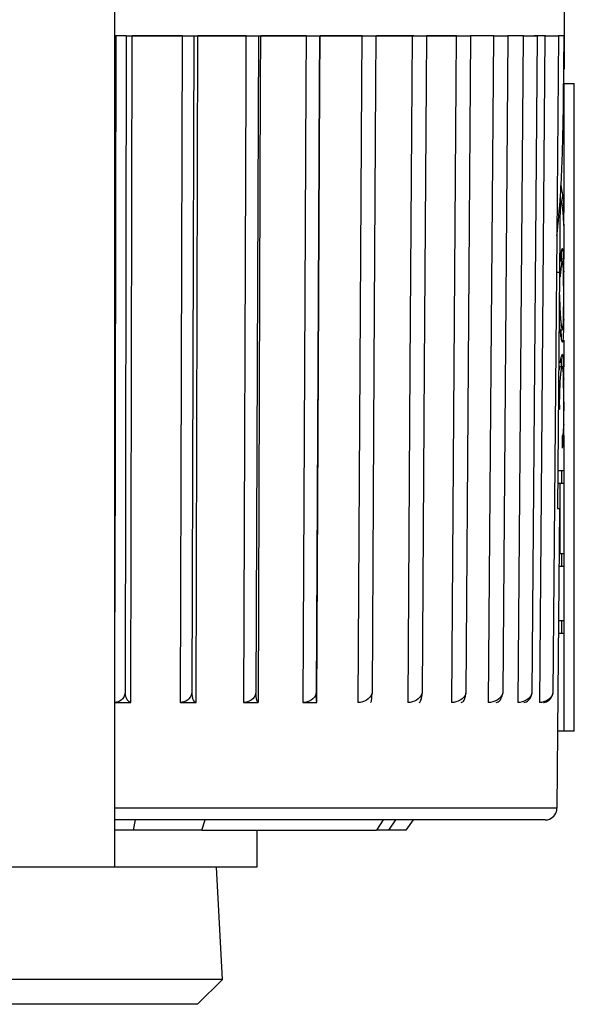
# Model space of a CAD drawing. Units: millimetres. Extents: x 0 to 1189, y 0 to 841.
# Drawn here: x 743 to 754, y 335 to 356 of the extents above; entities that cross this region are included whole.
import ezdxf

# ---------------------------------------------------------------- set-up
doc = ezdxf.new("R2010")
doc.units = ezdxf.units.MM
doc.header["$LTSCALE"] = 65.395
doc.layers.add('00_CORPO', color=7, linetype='CONTINUOUS')

msp = doc.modelspace()

# ---------------------------------------------------------------- linework, layer by layer
at = {"layer": '00_CORPO', "color": 7, "linetype": 'Continuous'}
for p, q in [((744.748, 339.407), (744.748, 359.293)), ((754.248, 358.293), (754.248, 355.876)), ((744.768, 355.876), (744.748, 343.688)), ((744.775, 355.876), (744.764, 355.876)), ((744.775, 355.876), (744.768, 355.876)), ((744.988, 355.876), (744.775, 355.876)), ((744.988, 355.876), (744.965, 341.971)), ((744.989, 355.876), (745.108, 355.876)), ((745.088, 341.778), (745.112, 355.876)), ((745.108, 355.876), (745.112, 355.876)), ((745.112, 355.876), (746.17, 355.876)), ((746.17, 355.876), (745.112, 355.876)), ((746.17, 355.876), (746.131, 341.778)), ((746.17, 355.876), (746.177, 355.876)), ((746.177, 355.876), (746.17, 355.876)), ((746.177, 355.876), (746.415, 355.876)), ((746.415, 355.876), (746.377, 341.971)), ((746.415, 355.876), (746.499, 355.876)), ((746.464, 341.778), (746.502, 355.876)), ((746.499, 355.876), (746.502, 355.876)), ((746.502, 355.876), (747.518, 355.876)), ((746.512, 355.876), (746.502, 355.876)), ((747.518, 355.876), (746.512, 355.876)), ((747.518, 355.876), (747.514, 354.876)), ((747.518, 355.876), (747.529, 355.876)), ((747.527, 355.876), (747.518, 355.876)), ((747.529, 355.876), (747.783, 355.876)), ((747.783, 355.876), (747.731, 341.971)), ((747.783, 355.876), (747.832, 355.876)), ((747.83, 354.876), (747.834, 355.876)), ((747.832, 355.876), (747.834, 355.876)), ((747.834, 355.876), (748.79, 355.876)), ((748.79, 355.876), (747.834, 355.876)), ((748.79, 355.876), (748.785, 354.876)), ((748.79, 355.876), (748.798, 355.876)), ((748.798, 355.876), (748.79, 355.876)), ((748.798, 355.876), (749.073, 355.876)), ((749.073, 355.876), (749.068, 354.876)), ((749.08, 354.876), (749.085, 355.876)), ((749.084, 355.876), (749.085, 355.876)), ((749.085, 355.876), (749.186, 355.876)), ((749.857, 355.876), (749.085, 355.876)), ((749.186, 355.876), (749.967, 355.876)), ((749.967, 355.876), (749.857, 355.876)), ((749.967, 355.876), (749.962, 354.876)), ((749.967, 355.876), (749.976, 355.876)), ((749.976, 355.876), (749.967, 355.876)), ((749.976, 355.876), (750.236, 355.876)), ((750.236, 355.876), (750.328, 355.876)), ((750.236, 355.876), (750.263, 355.876)), ((750.263, 355.876), (750.257, 354.876)), ((751.031, 355.876), (750.279, 355.876)), ((750.328, 355.876), (751.031, 355.876)), ((751.031, 355.876), (751.024, 354.876)), ((751.031, 355.876), (751.042, 355.876)), ((751.042, 355.876), (751.031, 355.876)), ((751.042, 355.876), (751.334, 355.876)), ((751.072, 355.876), (751.042, 355.876)), ((751.269, 355.876), (751.43, 355.876)), ((751.334, 355.876), (751.327, 354.876)), ((751.44, 355.876), (751.334, 355.876)), ((751.43, 355.876), (751.963, 355.876)), ((751.963, 355.876), (751.44, 355.876)), ((751.963, 355.876), (751.956, 354.876)), ((751.963, 355.876), (751.972, 355.876)), ((751.972, 355.876), (751.963, 355.876)), ((751.972, 355.876), (752.269, 355.876)), ((752.269, 355.876), (752.171, 341.971)), ((752.707, 355.876), (752.269, 355.876)), ((752.751, 355.876), (752.697, 348.877)), ((752.751, 355.876), (752.707, 355.876)), ((752.751, 355.876), (752.761, 355.876)), ((752.761, 355.876), (752.751, 355.876)), ((752.761, 355.876), (753.055, 355.876)), ((753.055, 355.876), (752.949, 341.971)), ((753.38, 355.876), (753.055, 355.876)), ((753.38, 355.876), (753.266, 341.778)), ((753.38, 355.876), (753.391, 355.876)), ((753.391, 355.876), (753.38, 355.876)), ((753.391, 355.876), (753.678, 355.876)), ((753.678, 355.876), (753.565, 341.971)), ((753.772, 355.876), (753.615, 355.876)), ((753.842, 355.876), (753.723, 341.778)), ((753.782, 355.876), (753.772, 355.876)), ((753.85, 355.876), (753.782, 355.876)), ((753.85, 355.876), (753.928, 355.876)), ((753.928, 355.876), (754.129, 355.876)), ((754.129, 355.876), (754.093, 351.645)), ((754.248, 355.876), (754.131, 355.876)), ((754.238, 355.876), (754.22, 353.877)), ((754.248, 355.876), (754.248, 355.176)), ((754.248, 355.176), (754.231, 355.176)), ((747.514, 354.876), (747.465, 341.778)), ((747.781, 341.778), (747.83, 354.876)), ((748.785, 354.876), (748.757, 348.876)), ((749.068, 354.876), (749.04, 348.876)), ((749.052, 348.876), (749.08, 354.876)), ((749.962, 354.876), (749.928, 348.876)), ((750.257, 354.876), (750.223, 348.876)), ((751.024, 354.876), (750.986, 348.876)), ((751.327, 354.876), (751.289, 348.876)), ((751.956, 354.876), (751.914, 348.876)), ((754.229, 354.872), (754.239, 354.872)), ((754.239, 354.872), (754.239, 353.877)), ((754.239, 354.872), (754.462, 354.872)), ((754.462, 341.172), (754.462, 354.872)), ((754.239, 353.877), (754.239, 352.14)), ((754.153, 350.877), (754.167, 352.501)), ((754.224, 352.151), (754.224, 352.146)), ((754.224, 352.151), (754.224, 352.146)), ((754.238, 352.085), (754.229, 352.085)), ((754.238, 352.085), (754.239, 352.14)), ((754.239, 352.14), (754.239, 352.145)), ((754.239, 352.14), (754.239, 352.145)), ((754.238, 351.892), (754.238, 351.88)), ((754.239, 351.892), (754.239, 351.879)), ((754.239, 351.892), (754.239, 351.88)), ((754.239, 351.879), (754.239, 351.86)), ((754.239, 351.86), (754.239, 351.376)), ((754.093, 351.645), (754.086, 350.877)), ((754.239, 351.376), (754.239, 351.156)), ((754.21, 351.156), (754.187, 351.156)), ((754.219, 351.156), (754.21, 351.156)), ((754.237, 351.156), (754.219, 351.156)), ((754.157, 351.112), (754.155, 351.109)), ((754.187, 351.115), (754.161, 351.115)), ((754.21, 351.115), (754.187, 351.115)), ((754.238, 351.1), (754.238, 351.116)), ((754.239, 350.887), (754.239, 350.935)), ((754.086, 350.877), (754.011, 341.971)), ((754.086, 350.877), (754.15, 350.877)), ((754.15, 350.877), (754.106, 345.878)), ((754.11, 345.878), (754.153, 350.877)), ((754.238, 350.384), (754.239, 350.85)), ((754.239, 350.901), (754.239, 350.887)), ((754.239, 350.85), (754.239, 350.887)), ((754.237, 350.255), (754.237, 350.386)), ((754.238, 350.301), (754.238, 350.384)), ((754.239, 350.142), (754.238, 350.301)), ((754.239, 349.994), (754.239, 350.142)), ((754.239, 349.875), (754.239, 349.994)), ((754.239, 349.875), (754.239, 349.862)), ((754.239, 349.861), (754.239, 349.875)), ((754.162, 349.66), (754.212, 349.66)), ((754.21, 349.4), (754.211, 349.399)), ((754.239, 349.44), (754.239, 349.399)), ((754.239, 349.399), (754.239, 349.138)), ((754.239, 349.138), (754.239, 349.117)), ((754.239, 349.117), (754.239, 348.876)), ((748.757, 348.876), (748.724, 341.778)), ((749.04, 348.876), (749.007, 341.971)), ((749.019, 341.778), (749.052, 348.876)), ((749.928, 348.876), (749.888, 341.778)), ((750.223, 348.876), (750.185, 341.971)), ((750.986, 348.876), (750.941, 341.778)), ((751.289, 348.876), (751.245, 341.971)), ((751.914, 348.876), (751.863, 341.778)), ((752.697, 348.877), (752.643, 341.778)), ((754.21, 348.876), (754.161, 348.876)), ((754.238, 348.131), (754.239, 348.502)), ((754.239, 348.614), (754.239, 348.632)), ((754.239, 348.628), (754.239, 348.614)), ((754.239, 348.502), (754.239, 348.614)), ((754.239, 347.746), (754.238, 348.131)), ((754.128, 347.981), (754.146, 347.981)), ((754.146, 347.981), (754.15, 347.981)), ((754.234, 347.657), (754.234, 347.649)), ((754.239, 347.678), (754.239, 347.746)), ((754.239, 347.657), (754.239, 347.678)), ((754.239, 347.657), (754.239, 347.644)), ((754.239, 347.643), (754.239, 347.657)), ((754.214, 347.16), (754.214, 347.421)), ((754.239, 347.421), (754.239, 347.16)), ((754.239, 347.16), (754.239, 346.675)), ((754.169, 346.675), (754.116, 346.675)), ((754.239, 346.675), (754.169, 346.675)), ((754.189, 346.675), (754.189, 346.414)), ((754.239, 346.675), (754.239, 346.414)), ((754.239, 346.675), (754.239, 346.675)), ((754.114, 346.414), (754.155, 346.414)), ((754.155, 346.414), (754.238, 346.414)), ((754.155, 346.414), (754.155, 345.878)), ((754.238, 346.414), (754.239, 346.414)), ((754.239, 346.414), (754.239, 344.921)), ((754.106, 345.878), (754.15, 345.878)), ((754.15, 345.878), (754.116, 341.97)), ((754.155, 345.878), (754.155, 344.921)), ((754.155, 344.921), (754.142, 344.921)), ((754.173, 344.921), (754.155, 344.921)), ((754.239, 344.921), (754.173, 344.921)), ((754.189, 344.921), (754.189, 344.66)), ((754.239, 344.921), (754.239, 344.921)), ((754.239, 344.921), (754.239, 344.66)), ((754.239, 344.921), (754.239, 344.921)), ((754.14, 344.66), (754.235, 344.66)), ((754.235, 344.66), (754.239, 344.66)), ((754.239, 344.66), (754.239, 343.503)), ((754.151, 343.503), (754.13, 343.503)), ((754.239, 343.503), (754.151, 343.503)), ((754.189, 343.503), (754.189, 343.242)), ((754.239, 343.503), (754.239, 343.242)), ((754.239, 343.503), (754.239, 343.503)), ((754.127, 343.242), (754.236, 343.242)), ((754.236, 343.242), (754.239, 343.242)), ((754.239, 343.242), (754.239, 341.172)), ((754.116, 341.97), (754.095, 339.539)), ((744.746, 341.778), (745.087, 341.778)), ((746.132, 341.778), (746.463, 341.778)), ((747.466, 341.778), (747.78, 341.778)), ((748.725, 341.778), (749.018, 341.778)), ((754.239, 341.172), (754.109, 341.172)), ((754.462, 341.172), (754.239, 341.172)), ((744.748, 339.256), (744.748, 339.407)), ((745.148, 339.293), (744.748, 339.293)), ((745.055, 339.293), (744.748, 339.293)), ((745.148, 339.293), (745.055, 339.293)), ((745.176, 339.293), (745.148, 339.293)), ((745.176, 339.293), (745.148, 339.293)), ((745.643, 339.293), (745.176, 339.293)), ((745.62, 339.293), (745.176, 339.293)), ((745.643, 339.293), (745.62, 339.293)), ((745.91, 339.293), (745.643, 339.293)), ((745.91, 339.293), (745.643, 339.293)), ((746.656, 339.293), (745.91, 339.293)), ((746.656, 339.293), (745.91, 339.293)), ((746.731, 339.293), (746.656, 339.293)), ((746.725, 339.293), (746.656, 339.293)), ((747.748, 339.293), (746.725, 339.293)), ((747.748, 339.293), (746.731, 339.293)), ((750.417, 339.293), (747.748, 339.293)), ((747.787, 339.293), (747.748, 339.293)), ((750.417, 339.293), (747.787, 339.293)), ((750.689, 339.293), (750.417, 339.293)), ((750.596, 339.293), (750.417, 339.293)), ((750.689, 339.293), (750.596, 339.293)), ((750.711, 339.293), (750.689, 339.293)), ((750.732, 339.293), (750.689, 339.293)), ((750.732, 339.293), (750.711, 339.293)), ((750.744, 339.293), (750.732, 339.293)), ((750.744, 339.293), (750.732, 339.293)), ((751.052, 339.293), (750.744, 339.293)), ((750.996, 339.293), (750.744, 339.293)), ((751.052, 339.293), (750.899, 339.074)), ((751.052, 339.293), (750.996, 339.293)), ((751.171, 339.293), (751.052, 339.293)), ((751.252, 339.293), (751.052, 339.293)), ((751.252, 339.293), (751.171, 339.293)), ((753.159, 339.293), (751.252, 339.293)), ((751.373, 339.293), (751.252, 339.293)), ((753.109, 339.293), (751.373, 339.293)), ((753.159, 339.293), (753.109, 339.293)), ((753.212, 339.293), (753.159, 339.293)), ((753.468, 339.293), (753.159, 339.293)), ((753.587, 339.293), (753.212, 339.293)), ((753.71, 339.293), (753.468, 339.293)), ((753.846, 339.293), (753.587, 339.293)), ((753.786, 339.293), (753.71, 339.293)), ((753.815, 339.293), (753.786, 339.293)), ((744.748, 338.293), (744.748, 339.256)), ((745.131, 339.074), (744.748, 339.074)), ((746.586, 339.074), (745.131, 339.074)), ((746.586, 339.074), (750.281, 339.074)), ((747.748, 339.074), (747.748, 338.293)), ((750.543, 339.074), (750.281, 339.074)), ((750.899, 339.074), (750.543, 339.074)), ((744.748, 338.293), (740.748, 338.293)), ((745.248, 338.293), (744.748, 338.293)), ((746.822, 338.293), (745.248, 338.293)), ((747.034, 338.293), (746.822, 338.293)), ((747.023, 335.918), (746.898, 338.293)), ((747.748, 338.293), (747.034, 338.293)), ((747.023, 335.918), (738.473, 335.918)), ((747.023, 335.918), (746.498, 335.393)), ((746.498, 335.393), (738.998, 335.393))]:
    msp.add_line(p, q, dxfattribs=at)
at = {"layer": '00_CORPO', "color": 9, "linetype": 'Continuous'}
for p, q in [((754.193, 349.117), (754.209, 349.117)), ((754.209, 349.117), (754.221, 349.117)), ((745.897, 339.539), (744.748, 339.539)), ((754.095, 339.539), (745.897, 339.539)), ((745.176, 339.293), (745.131, 339.074)), ((746.586, 339.074), (746.656, 339.293)), ((750.417, 339.293), (750.281, 339.074)), ((750.543, 339.074), (750.689, 339.293))]:
    msp.add_line(p, q, dxfattribs=at)
at = {"layer": '00_CORPO', "color": 7, "linetype": 'Continuous'}
msp.add_lwpolyline([(754.239, 349.993), (754.239, 350.067), (754.239, 350.142)], dxfattribs=at)
for centre, radius, start, end in [((751.089, 351.836), 3.151, 5.7353, 12.2303), ((751.194, 351.849), 3.045, 2.9447, 5.6058), ((751.221, 351.85), 3.018, 0.7863, 2.943), ((751.233, 351.851), 3.006, 0.1746, 0.5609), ((755.622, 351.02), 1.468, 169.7635, 171.1733), ((746.746, 351.008), 7.443, 0.8222, 1.1414), ((747.191, 351.012), 7.048, 0.8478, 1.1747), ((758.289, 350.513), 4.135, 174.2069, 176.3097), ((754.208, 351.109), 0.0067, 60.6771, 71.0362), ((752.633, 350.915), 1.599, 3.1657, 4.308), ((742.11, 350.948), 12.129, 0.3049, 0.715), ((734.027, 350.906), 20.212, 0.0814, 0.3039), ((764.316, 350.424), 10.165, 180.1181, 180.5268), ((758.375, 350.274), 4.221, 184.1907, 185.4697), ((760.231, 350.32), 6.111, 185.0381, 186.1059), ((752.553, 349.859), 1.679, 355.8911, 357.0029), ((743.626, 349.81), 10.613, 359.2557, 359.8941), ((728.261, 349.865), 25.978, 359.8358, 359.9925), ((749.952, 349.708), 4.236, 358.1232, 358.7892), ((748.22, 349.745), 5.968, 358.7787, 359.1792), ((751.022, 348.593), 3.212, 2.1206, 2.782), ((727.352, 348.625), 26.887, 0.0153, 0.2631), ((792.698, 347.718), 38.549, 179.4857, 179.609), ((731.542, 347.643), 22.697, 359.7685, 0.0011), ((753.81, 341.946), 0.168, 269.5, 281.1279), ((753.846, 339.542), 0.249, 292.375, 359.5), ((753.846, 339.542), 0.249, 270, 292.375)]:
    msp.add_arc(centre, radius, start, end, dxfattribs=at)
for centre, major_axis, ratio, start_param, end_param in [((742.748, 354.081), (0, 16.387), 0.700153, -1.667371, -1.58326), ((742.748, 354.081), (0, 16.387), 0.700153, -1.719986, -1.667371), ((742.748, 348.872), (2.338, 20.898), 0.538355, -1.360169, -1.356535), ((742.748, 348.872), (2.338, 20.898), 0.538355, -1.36138, -1.360169), ((742.748, 348.872), (2.338, 20.898), 0.538355, -1.365883, -1.36138), ((742.748, 348.872), (2.338, 20.898), 0.538355, -1.366222, -1.365883), ((742.748, 348.872), (2.338, 20.898), 0.538355, -1.367432, -1.366222)]:
    msp.add_ellipse(centre, major_axis=major_axis, ratio=ratio, start_param=start_param, end_param=end_param, dxfattribs=at)
for points, knots in [([(754.239, 352.145), (754.239, 352.193), (754.234, 352.388), (754.21, 352.583), (754.182, 352.727)], [0, 0, 0, 0, 0.248031, 1, 1, 1, 1]), ([(754.21, 351.376), (754.201, 351.373), (754.188, 351.336), (754.182, 351.306), (754.177, 351.281)], [0, 0, 0, 0, 0.27078, 1, 1, 1, 1]), ([(754.237, 351.156), (754.236, 351.188), (754.235, 351.242), (754.229, 351.313), (754.225, 351.354), (754.215, 351.375), (754.21, 351.376)], [0, 0, 0, 0, 0.420445, 0.736, 0.922639, 1, 1, 1, 1]), ([(754.171, 351.246), (754.17, 351.236), (754.164, 351.196), (754.159, 351.155), (754.155, 351.123)], [0, 0, 0, 0, 0.225975, 1, 1, 1, 1]), ([(754.181, 351.299), (754.181, 351.295), (754.183, 351.276), (754.184, 351.257), (754.184, 351.242)], [0, 0, 0, 0, 0.225905, 1, 1, 1, 1]), ([(754.184, 351.242), (754.185, 351.235), (754.186, 351.207), (754.187, 351.178), (754.187, 351.156)], [0, 0, 0, 0, 0.232963, 1, 1, 1, 1]), ([(754.161, 351.115), (754.16, 351.115), (754.159, 351.114), (754.157, 351.113), (754.157, 351.112)], [0, 0, 0, 0, 0.444363, 1, 1, 1, 1]), ([(754.21, 351.115), (754.206, 351.113), (754.198, 351.095), (754.191, 351.059), (754.182, 351.001), (754.177, 350.956), (754.174, 350.93)], [0, 0, 0, 0, 0.081243, 0.279565, 0.598714, 1, 1, 1, 1]), ([(754.219, 351.1), (754.218, 351.102), (754.217, 351.107), (754.214, 351.113), (754.211, 351.115)], [0, 0, 0, 0, 0.375394, 1, 1, 1, 1]), ([(754.227, 351.035), (754.227, 351.042), (754.225, 351.064), (754.222, 351.085), (754.219, 351.1)], [0, 0, 0, 0, 0.315433, 1, 1, 1, 1]), ([(754.237, 350.386), (754.237, 350.501), (754.237, 350.707), (754.234, 350.913), (754.229, 351.003)], [0, 0, 0, 0, 0.558398, 1, 1, 1, 1]), ([(754.151, 350.331), (754.151, 350.299), (754.153, 350.177), (754.158, 350.055), (754.165, 349.965)], [0, 0, 0, 0, 0.263211, 1, 1, 1, 1]), ([(754.23, 349.771), (754.234, 349.842), (754.236, 350.004), (754.237, 350.166), (754.237, 350.255)], [0, 0, 0, 0, 0.443729, 1, 1, 1, 1]), ([(754.173, 349.871), (754.176, 349.842), (754.181, 349.791), (754.191, 349.724), (754.199, 349.684), (754.207, 349.663), (754.212, 349.66)], [0, 0, 0, 0, 0.403658, 0.72215, 0.921257, 1, 1, 1, 1]), ([(754.216, 349.665), (754.22, 349.672), (754.224, 349.697), (754.227, 349.722), (754.228, 349.738)], [0, 0, 0, 0, 0.338794, 1, 1, 1, 1]), ([(754.155, 349.67), (754.16, 349.624), (754.169, 349.547), (754.183, 349.47), (754.191, 349.44)], [0, 0, 0, 0, 0.595742, 1, 1, 1, 1]), ([(754.186, 349.569), (754.186, 349.561), (754.184, 349.531), (754.183, 349.502), (754.181, 349.481)], [0, 0, 0, 0, 0.276855, 1, 1, 1, 1]), ([(754.211, 349.399), (754.216, 349.401), (754.223, 349.418), (754.229, 349.45), (754.233, 349.503), (754.235, 349.545), (754.236, 349.57)], [0, 0, 0, 0, 0.087037, 0.273213, 0.583099, 1, 1, 1, 1]), ([(754.236, 349.57), (754.236, 349.578), (754.237, 349.612), (754.238, 349.646), (754.238, 349.672)], [0, 0, 0, 0, 0.232343, 1, 1, 1, 1]), ([(754.191, 349.44), (754.193, 349.43), (754.198, 349.416), (754.206, 349.402), (754.21, 349.4)], [0, 0, 0, 0, 0.671632, 1, 1, 1, 1]), ([(754.183, 349.084), (754.181, 349.076), (754.171, 349.036), (754.164, 348.996), (754.159, 348.964)], [0, 0, 0, 0, 0.202413, 1, 1, 1, 1]), ([(754.179, 349.068), (754.179, 349.065), (754.18, 349.051), (754.181, 349.037), (754.182, 349.027)], [0, 0, 0, 0, 0.23075, 1, 1, 1, 1]), ([(754.209, 349.138), (754.203, 349.136), (754.191, 349.116), (754.186, 349.097), (754.183, 349.084)], [0, 0, 0, 0, 0.304719, 1, 1, 1, 1]), ([(754.221, 349.117), (754.22, 349.12), (754.218, 349.128), (754.213, 349.135), (754.209, 349.138)], [0, 0, 0, 0, 0.380295, 1, 1, 1, 1]), ([(754.232, 349.027), (754.231, 349.037), (754.229, 349.067), (754.226, 349.097), (754.221, 349.117)], [0, 0, 0, 0, 0.315641, 1, 1, 1, 1]), ([(754.156, 348.87), (754.154, 348.868), (754.147, 348.85), (754.144, 348.831), (754.141, 348.815)], [0, 0, 0, 0, 0.153051, 1, 1, 1, 1]), ([(754.182, 349.027), (754.183, 349.016), (754.186, 348.966), (754.187, 348.916), (754.187, 348.877)], [0, 0, 0, 0, 0.215137, 1, 1, 1, 1]), ([(754.185, 348.781), (754.188, 348.804), (754.193, 348.835), (754.203, 348.866), (754.208, 348.875), (754.21, 348.876)], [0, 0, 0, 0, 0.715141, 0.901641, 1, 1, 1, 1]), ([(754.23, 348.749), (754.229, 348.767), (754.227, 348.798), (754.223, 348.839), (754.219, 348.863), (754.214, 348.875), (754.21, 348.876)], [0, 0, 0, 0, 0.417557, 0.730236, 0.918361, 1, 1, 1, 1]), ([(754.236, 348.932), (754.236, 348.941), (754.235, 348.972), (754.233, 349.004), (754.232, 349.027)], [0, 0, 0, 0, 0.275095, 1, 1, 1, 1]), ([(754.239, 348.748), (754.239, 348.765), (754.238, 348.826), (754.237, 348.887), (754.236, 348.932)], [0, 0, 0, 0, 0.274688, 1, 1, 1, 1]), ([(754.151, 348.064), (754.152, 348.196), (754.156, 348.436), (754.17, 348.675), (754.185, 348.781)], [0, 0, 0, 0, 0.553868, 1, 1, 1, 1]), ([(754.237, 348.135), (754.237, 348.188), (754.237, 348.38), (754.237, 348.572), (754.231, 348.712)], [0, 0, 0, 0, 0.27449, 1, 1, 1, 1]), ([(754.237, 348.135), (754.237, 348.093), (754.237, 347.933), (754.236, 347.774), (754.234, 347.657)], [0, 0, 0, 0, 0.266519, 1, 1, 1, 1]), ([(754.234, 347.649), (754.233, 347.638), (754.232, 347.597), (754.23, 347.556), (754.228, 347.527)], [0, 0, 0, 0, 0.284486, 1, 1, 1, 1]), ([(754.214, 347.16), (754.228, 347.201), (754.237, 347.334), (754.238, 347.464), (754.239, 347.551)], [0, 0, 0, 0, 0.329975, 1, 1, 1, 1]), ([(754.228, 347.527), (754.227, 347.516), (754.224, 347.481), (754.219, 347.445), (754.214, 347.421)], [0, 0, 0, 0, 0.30985, 1, 1, 1, 1]), ([(744.965, 341.971), (744.953, 341.916), (744.898, 341.817), (744.792, 341.777), (744.745, 341.778)], [0, 0, 0, 0, 0.545324, 1, 1, 1, 1]), ([(745.088, 341.778), (745.075, 341.778), (745.034, 341.792), (744.986, 341.864), (744.97, 341.93), (744.965, 341.971)], [0, 0, 0, 0, 0.164862, 0.500658, 1, 1, 1, 1]), ([(746.377, 341.971), (746.363, 341.914), (746.297, 341.813), (746.183, 341.777), (746.131, 341.778)], [0, 0, 0, 0, 0.528991, 1, 1, 1, 1]), ([(746.464, 341.778), (746.44, 341.777), (746.407, 341.825), (746.387, 341.892), (746.379, 341.943), (746.377, 341.971)], [0, 0, 0, 0, 0.32206, 0.615605, 1, 1, 1, 1]), ([(747.731, 341.971), (747.716, 341.913), (747.64, 341.81), (747.521, 341.777), (747.465, 341.778)], [0, 0, 0, 0, 0.516906, 1, 1, 1, 1]), ([(747.781, 341.778), (747.774, 341.778), (747.759, 341.795), (747.741, 341.858), (747.734, 341.922), (747.731, 341.971)], [0, 0, 0, 0, 0.094815, 0.284778, 1, 1, 1, 1]), ([(749.007, 341.971), (748.991, 341.912), (748.907, 341.808), (748.783, 341.777), (748.724, 341.778)], [0, 0, 0, 0, 0.508232, 1, 1, 1, 1]), ([(749.019, 341.778), (749.015, 341.777), (749.016, 341.803), (749.009, 341.83), (749.009, 341.896), (749.008, 341.943), (749.007, 341.971)], [0, 0, 0, 0, 0.062289, 0.249504, 0.566621, 1, 1, 1, 1]), ([(750.185, 341.971), (750.167, 341.911), (750.077, 341.807), (749.95, 341.777), (749.888, 341.778)], [0, 0, 0, 0, 0.502368, 1, 1, 1, 1]), ([(750.157, 341.778), (750.162, 341.778), (750.169, 341.8), (750.175, 341.831), (750.182, 341.895), (750.184, 341.943), (750.185, 341.971)], [0, 0, 0, 0, 0.072059, 0.259794, 0.57324, 1, 1, 1, 1]), ([(751.245, 341.971), (751.226, 341.911), (751.133, 341.807), (751.004, 341.777), (750.941, 341.778)], [0, 0, 0, 0, 0.498887, 1, 1, 1, 1]), ([(751.179, 341.778), (751.2, 341.777), (751.236, 341.863), (751.241, 341.922), (751.245, 341.971)], [0, 0, 0, 0, 0.294566, 1, 1, 1, 1]), ([(752.171, 341.971), (752.152, 341.91), (752.057, 341.806), (751.927, 341.777), (751.863, 341.778)], [0, 0, 0, 0, 0.497628, 1, 1, 1, 1]), ([(752.068, 341.778), (752.094, 341.777), (752.134, 341.822), (752.158, 341.892), (752.168, 341.943), (752.171, 341.971)], [0, 0, 0, 0, 0.339366, 0.627866, 1, 1, 1, 1]), ([(752.949, 341.971), (752.93, 341.911), (752.836, 341.807), (752.706, 341.777), (752.643, 341.778)], [0, 0, 0, 0, 0.498439, 1, 1, 1, 1]), ([(752.81, 341.778), (752.825, 341.778), (752.869, 341.791), (752.924, 341.862), (752.943, 341.93), (752.949, 341.971)], [0, 0, 0, 0, 0.174685, 0.513872, 1, 1, 1, 1]), ([(753.565, 341.971), (753.547, 341.911), (753.456, 341.807), (753.328, 341.777), (753.266, 341.778)], [0, 0, 0, 0, 0.501375, 1, 1, 1, 1]), ([(753.393, 341.778), (753.431, 341.777), (753.522, 341.827), (753.556, 341.918), (753.565, 341.971)], [0, 0, 0, 0, 0.414606, 1, 1, 1, 1]), ([(754.011, 341.971), (753.994, 341.912), (753.908, 341.808), (753.783, 341.777), (753.723, 341.778)], [0, 0, 0, 0, 0.506632, 1, 1, 1, 1]), ([(753.843, 341.781), (753.881, 341.789), (753.962, 341.838), (754.001, 341.923), (754.011, 341.971)], [0, 0, 0, 0, 0.44488, 1, 1, 1, 1])]:
    msp.add_open_spline(points, degree=3, knots=knots, dxfattribs=at)
msp.add_open_spline([(754.161, 348.876), (754.159, 348.875), (754.157, 348.873), (754.156, 348.87)], degree=3, dxfattribs=at)

doc.saveas('drawing.dxf')
